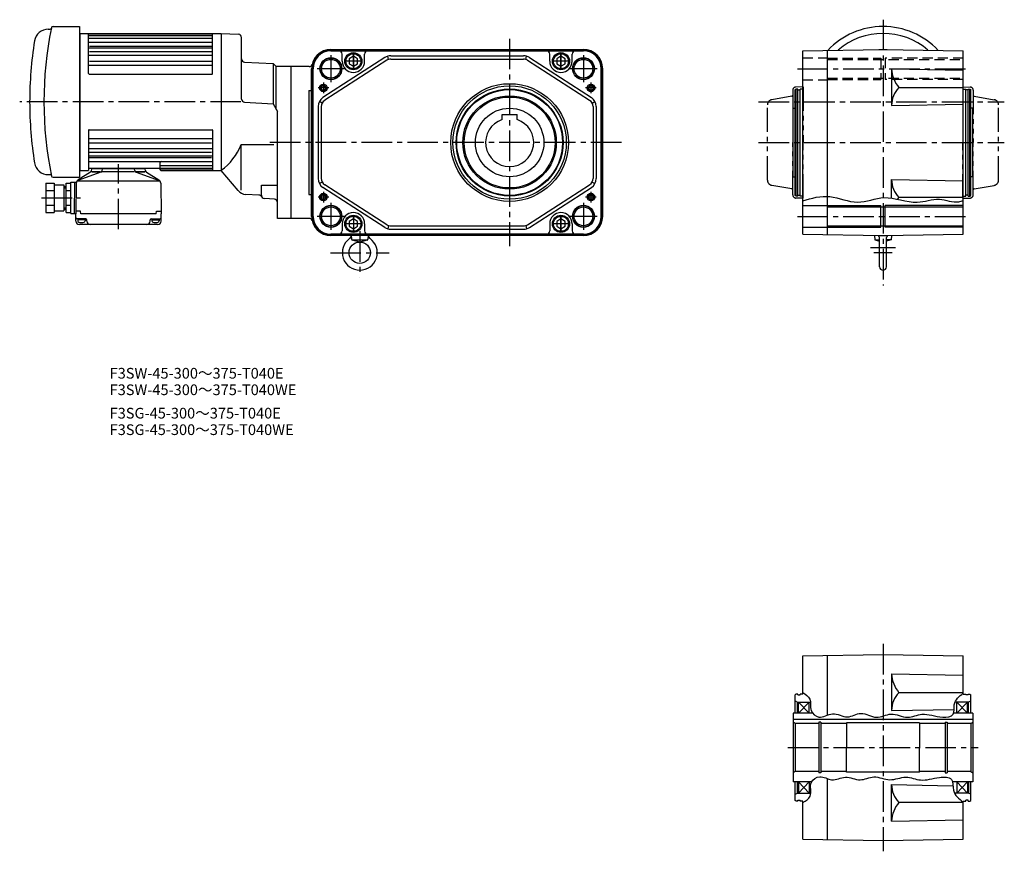
# Model space of a CAD drawing. Extents: x -91 to 1585, y -535 to 646.
# Drawn here: x -91 to 829, y -535 to 242 of the extents above; entities that cross this region are included whole.
import ezdxf

# ---------------------------------------------------------------- set-up
doc = ezdxf.new("R2010")
doc.units = 0
doc.header["$LTSCALE"] = 6
doc.header["$MEASUREMENT"] = 0
doc.header["$PDSIZE"] = -10
for name, pattern in [('SEKKEI_A3_', [7.14375, 4.7625, -0.79375, 0.79375, -0.79375]), ('SEKKEI_H', [2.38125, 1.5875, -0.79375]), ('SEKKEI_P_S', [7.5, 3.75, -0.75, 0.75, -0.75, 0.75, -0.75])]:
    doc.linetypes.add(name, pattern=pattern)
doc.layers.get('0').update_dxf_attribs({"linetype": 'CONTINUOUS'})
for name, color, linetype in [('CENTER', 3, 'SEKKEI_A3_'), ('HIDS', 1, 'SEKKEI_H'), ('HOJO', 4, 'CONTINUOUS'), ('PHAS', 2, 'SEKKEI_P_S'), ('TITLE', 4, 'CONTINUOUS')]:
    doc.layers.add(name, color=color, linetype=linetype)
doc.styles.get("Standard").update_dxf_attribs({"font": 'simplex.shx', "bigfont": 'extfont.shx'})

msp = doc.modelspace()

# ---------------------------------------------------------------- linework, layer by layer
for p, q in [((-64.37, 233.23), (-62.49, 233.23)), ((-59.86, 235.73), (-35.26, 235.73)), ((-35.26, 235.73), (-35.26, 94.73)), ((-35.26, 229.23), (97.24, 229.23)), ((-34.76, 229.23), (-34.76, 101.23)), ((-26.76, 191.73), (-26.76, 229.23)), ((-26.76, 228.75), (89.24, 228.75)), ((-26.76, 227.27), (89.24, 227.27)), ((-26.76, 224.73), (89.24, 224.73)), ((-26.76, 220.97), (89.24, 220.97)), ((89.24, 191.73), (89.24, 229.23)), ((97.24, 229.23), (97.24, 101.23)), ((97.24, 229.23), (113.4, 228.39)), ((116.24, 167.9), (116.24, 225.39)), ((-26.76, 215.71), (89.24, 215.71)), ((-25.76, 217.24), (88.24, 217.24)), ((-25.76, 212.23), (88.24, 212.23)), ((199.74, 214.23), (435.74, 214.23)), ((199.74, 213.33), (435.74, 213.33)), ((199.74, 212.92), (207.24, 212.92)), ((207.24, 212.92), (428.24, 212.92)), ((428.24, 212.92), (435.74, 212.92)), ((640.67, 212.92), (715.67, 214.23)), ((640.67, 41.54), (640.67, 212.92)), ((663.67, 41.14), (663.67, 213.33)), ((711.8, 214.23), (711.67, 214.16)), ((711.8, 214.23), (719.55, 214.23)), ((715.67, 214.23), (790.67, 212.92)), ((719.55, 214.23), (719.67, 214.16)), ((790.67, 41.54), (790.67, 212.92)), ((-26.76, 208.8), (89.24, 208.8)), ((-25.76, 203.41), (88.24, 203.41)), ((119.08, 202.49), (145.88, 201.09)), ((250.26, 206.63), (192.31, 169.19)), ((251.89, 204.11), (193.94, 166.67)), ((210.24, 203.23), (210.24, 209.92)), ((231.24, 203.23), (231.24, 209.92)), ((253.71, 204.95), (252.86, 207.82)), ((255.69, 208.23), (379.79, 208.23)), ((255.69, 205.23), (379.79, 205.23)), ((381.77, 204.95), (382.62, 207.82)), ((383.59, 204.11), (441.54, 166.67)), ((385.22, 206.63), (443.17, 169.19)), ((404.24, 203.23), (404.24, 209.92)), ((425.24, 203.23), (425.24, 209.92)), ((-26.76, 199.45), (89.24, 199.45)), ((148.74, 198.23), (145.88, 201.09)), ((145.88, 201.09), (145.88, 163.5)), ((148.74, 158.14), (148.74, 198.23)), ((162.24, 198.23), (148.74, 198.23)), ((162.24, 198.23), (162.24, 56.23)), ((179.35, 198.23), (162.24, 198.23)), ((181.74, 58.23), (181.74, 196.23)), ((182.65, 58.23), (182.65, 196.23)), ((183.05, 58.23), (183.05, 196.23)), ((452.43, 58.23), (452.43, 196.23)), ((452.83, 58.23), (452.83, 196.23)), ((453.74, 58.23), (453.74, 196.23)), ((723.67, 196.09), (790.67, 194.92)), ((723.67, 196.09), (723.67, 161.9)), ((-26.26, 191.23), (88.74, 191.23)), ((179.24, 175.9), (179.24, 78.57)), ((179.24, 175.9), (181.74, 175.9)), ((634.67, 177.23), (633.67, 176.66)), ((633.67, 77.81), (633.67, 176.66)), ((634.67, 77.23), (634.67, 177.23)), ((636.17, 177.23), (634.67, 177.23)), ((636.17, 77.23), (636.17, 177.23)), ((636.17, 176.53), (638.17, 176.53)), ((638.17, 77.23), (638.17, 177.23)), ((640.67, 177.23), (638.17, 177.23)), ((790.67, 178.51), (730.6, 178.51)), ((790.67, 177.23), (793.17, 177.23)), ((793.17, 77.23), (793.17, 177.23)), ((795.17, 176.53), (793.17, 176.53)), ((795.17, 77.23), (795.17, 177.23)), ((795.17, 177.23), (796.67, 177.23)), ((796.67, 77.23), (796.67, 177.23)), ((796.67, 177.23), (797.67, 176.66)), ((797.67, 77.81), (797.67, 176.66)), ((119.08, 164.9), (145.88, 163.5)), ((145.88, 163.5), (149.74, 156.27)), ((187.74, 160.79), (187.74, 93.68)), ((191.59, 164.14), (188.96, 165.57)), ((190.74, 160.79), (190.74, 93.68)), ((443.89, 164.14), (446.52, 165.57)), ((444.74, 160.79), (444.74, 93.68)), ((447.74, 160.79), (447.74, 93.68)), ((631.67, 95.23), (631.67, 159.23)), ((631.67, 159.23), (633.67, 159.23)), ((723.67, 161.9), (790.67, 163.07)), ((799.67, 159.23), (797.67, 159.23)), ((799.67, 95.23), (799.67, 159.23)), ((149.74, 56.23), (149.74, 156.27)), ((359.74, 153.53), (373.74, 153.53)), ((359.74, 148.62), (359.74, 153.53)), ((373.74, 148.62), (373.74, 153.53)), ((-26.76, 138.73), (-26.76, 101.23)), ((-26.26, 139.23), (88.74, 139.23)), ((89.24, 138.73), (89.24, 101.23)), ((-26.76, 131.02), (89.24, 131.02)), ((-26.76, 121.66), (89.24, 121.66)), ((-25.76, 127.06), (88.24, 127.06)), ((115.89, 125.23), (146.49, 125.23)), ((115.89, 82.56), (115.89, 125.23)), ((-26.76, 114.75), (89.24, 114.75)), ((-25.76, 118.23), (88.24, 118.23)), ((-25.76, 113.23), (88.24, 113.23)), ((-35.26, 101.23), (-26.76, 101.23)), ((-26.76, 109.5), (89.24, 109.5)), ((-25.76, 103.23), (39.24, 103.23)), ((-23.92, 100.95), (-23.8, 102.38)), ((-23.3, 102.83), (25.78, 102.83)), ((-22.76, 103.23), (-22.76, 102.83)), ((-13.9, 101.21), (-13.8, 102.38)), ((16.38, 101.21), (16.28, 102.38)), ((25.24, 103.23), (25.24, 102.83)), ((26.41, 100.95), (26.28, 102.38)), ((40.24, 101.73), (40.24, 108.5)), ((40.24, 105.74), (89.24, 105.74)), ((40.24, 103.19), (89.24, 103.19)), ((40.74, 101.72), (89.24, 101.72)), ((40.74, 101.23), (97.24, 101.23)), ((113.1, 82.34), (97.24, 101.23)), ((-64.37, 97.23), (-62.49, 97.23)), ((-59.94, 94.73), (-35.26, 94.73)), ((-15.22, 99.5), (-36.72, 91.84)), ((-24.88, 99.41), (-36.34, 92.45)), ((-23.63, 99.93), (-15.38, 99.93)), ((-15.85, 99.93), (-23.3, 99.93)), ((15.99, 99.93), (-13.59, 99.93)), ((17.7, 99.5), (39.21, 91.84)), ((26.11, 99.93), (17.86, 99.93)), ((18.34, 99.93), (25.78, 99.93)), ((27.36, 99.41), (38.82, 92.45)), ((631.67, 95.23), (633.67, 95.23)), ((723.67, 75.26), (723.67, 92.56)), ((723.67, 92.56), (790.67, 91.39)), ((799.67, 95.23), (797.67, 95.23)), ((-66.76, 89.39), (-66.76, 61.68)), ((-66.76, 89.39), (-58.76, 89.39)), ((-58.76, 89.39), (-58.76, 61.68)), ((-58.76, 87.53), (-49.76, 87.53)), ((-49.76, 87.53), (-49.76, 63.53)), ((-49.76, 86.03), (-47.76, 86.03)), ((-47.76, 61.68), (-47.76, 89.39)), ((-47.76, 89.39), (-43.26, 89.39)), ((-43.26, 61.03), (-43.26, 90.03)), ((-43.26, 90.03), (-39.5, 90.03)), ((-39.76, 60.53), (-39.5, 90.03)), ((-39.5, 90.03), (-38.13, 90.03)), ((-38.26, 89.1), (-38.76, 60.53)), ((-36.72, 91.32), (39.21, 91.32)), ((40.74, 89.1), (41.24, 60.53)), ((134.74, 77.87), (134.74, 87.23)), ((134.74, 87.23), (149.74, 87.23)), ((191.59, 90.33), (188.96, 88.9)), ((250.26, 47.83), (192.31, 85.28)), ((251.89, 50.35), (193.94, 87.8)), ((383.59, 50.35), (441.54, 87.8)), ((385.22, 47.83), (443.17, 85.28)), ((443.89, 90.33), (446.52, 88.9)), ((-66.76, 82.46), (-58.76, 82.46)), ((-47.76, 82.46), (-43.26, 82.46)), ((132.55, 78.13), (120.23, 78.78)), ((146.9, 74.38), (137.58, 74.87)), ((179.24, 78.57), (181.74, 78.57)), ((634.67, 77.23), (633.67, 77.81)), ((636.17, 77.23), (634.67, 77.23)), ((636.17, 77.93), (638.17, 77.93)), ((640.67, 77.23), (638.17, 77.23)), ((790.67, 75.95), (730.6, 75.95)), ((790.67, 77.23), (793.17, 77.23)), ((795.17, 77.93), (793.17, 77.93)), ((795.17, 77.23), (796.67, 77.23)), ((796.67, 77.23), (797.67, 77.81)), ((-66.76, 68.6), (-58.76, 68.6)), ((-49.76, 65.03), (-47.76, 65.03)), ((-47.76, 68.6), (-43.26, 68.6)), ((640.67, 68.48), (663.67, 68.48)), ((663.67, 66.98), (790.67, 66.98)), ((713.67, 48.23), (713.67, 68.23)), ((717.67, 48.23), (717.67, 68.23)), ((-66.76, 61.68), (-58.76, 61.68)), ((-58.76, 63.53), (-49.76, 63.53)), ((-47.76, 61.68), (-43.26, 61.68)), ((-43.26, 61.03), (-39.75, 61.03)), ((-38.76, 60.53), (-39.76, 60.53)), ((-38.58, 53.65), (-38.76, 60.53)), ((-34.18, 63.03), (-38.71, 63.03)), ((-29.36, 56.03), (-37.67, 56.03)), ((-36.86, 56.03), (-36.86, 54.05)), ((-33.96, 60.53), (-34.18, 63.03)), ((36.44, 60.53), (-33.96, 60.53)), ((-29.86, 56.03), (-29.86, 54.05)), ((31.84, 56.03), (40.15, 56.03)), ((32.34, 56.03), (32.34, 54.05)), ((36.44, 60.53), (36.66, 63.03)), ((36.66, 63.03), (41.19, 63.03)), ((39.34, 56.03), (39.34, 54.05)), ((41.06, 53.65), (41.24, 60.53)), ((162.24, 56.23), (149.74, 56.23)), ((179.35, 56.23), (162.24, 56.23)), ((-29.86, 55.03), (-36.86, 55.03)), ((38.06, 50.73), (-35.58, 50.73)), ((-28.36, 53.73), (-28.36, 55.03)), ((30.84, 53.73), (30.84, 55.03)), ((32.34, 55.03), (39.34, 55.03)), ((210.24, 51.23), (210.24, 44.54)), ((231.24, 51.23), (231.24, 44.54)), ((253.71, 49.52), (252.86, 46.64)), ((255.69, 49.23), (379.79, 49.23)), ((255.69, 46.23), (379.79, 46.23)), ((381.77, 49.52), (382.62, 46.64)), ((404.24, 51.23), (404.24, 44.54)), ((425.24, 51.23), (425.24, 44.54)), ((640.67, 47.98), (663.67, 47.98)), ((663.67, 49.48), (790.67, 49.48)), ((207.24, 41.54), (199.74, 41.54)), ((226.74, 41.14), (199.74, 41.14)), ((226.74, 40.23), (199.74, 40.23)), ((428.24, 41.54), (207.24, 41.54)), ((218.83, 40.23), (219.12, 36.93)), ((435.74, 41.14), (226.74, 41.14)), ((435.74, 40.23), (226.74, 40.23)), ((234.65, 40.23), (234.37, 36.93)), ((435.74, 41.54), (428.24, 41.54)), ((640.67, 41.54), (715.67, 40.23)), ((707.75, 40.37), (708.11, 36.23)), ((711.8, 40.23), (711.67, 40.3)), ((711.8, 40.23), (719.55, 40.23)), ((712.52, 11.08), (712.52, 38.3)), ((715.67, 40.23), (790.67, 41.54)), ((718.82, 11.08), (718.82, 38.3)), ((719.55, 40.23), (719.67, 40.3)), ((723.6, 40.37), (723.24, 36.27)), ((219.5, 36.23), (233.99, 36.23)), ((226.74, 34.23), (219.86, 36.05)), ((233.62, 36.05), (226.74, 34.23)), ((708.11, 36.23), (712.52, 35.07)), ((708.11, 36.23), (712.52, 36.23)), ((723.24, 36.23), (718.82, 36.23)), ((723.24, 36.23), (718.82, 35.07)), ((640.67, -352.63), (715.67, -351.32)), ((640.67, -388.32), (640.67, -352.63)), ((663.67, -408.03), (663.67, -352.23)), ((715.67, -351.32), (790.67, -352.63)), ((790.67, -388.32), (790.67, -352.63)), ((723.67, -369.46), (790.67, -370.63)), ((723.67, -369.46), (723.67, -403.65)), ((634.67, -388.32), (633.67, -388.9)), ((633.67, -406.32), (633.67, -388.9)), ((633.67, -394.67), (635.67, -395.82)), ((636.17, -388.32), (634.67, -388.32)), ((636.17, -389.02), (636.17, -388.32)), ((636.17, -389.02), (638.17, -389.02)), ((640.67, -388.32), (638.17, -388.32)), ((638.17, -389.02), (638.17, -388.32)), ((790.67, -387.04), (730.6, -387.04)), ((790.67, -388.32), (793.17, -388.32)), ((793.17, -389.02), (793.17, -388.32)), ((795.17, -389.02), (793.17, -389.02)), ((795.17, -388.32), (796.67, -388.32)), ((795.17, -389.02), (795.17, -388.32)), ((797.67, -394.67), (795.67, -395.82)), ((796.67, -388.32), (797.67, -388.9)), ((797.67, -406.32), (797.67, -388.9)), ((635.67, -395.82), (647.83, -395.82)), ((635.67, -406.32), (635.67, -395.82)), ((636.67, -406.32), (646.67, -395.82)), ((636.67, -395.82), (646.67, -406.32)), ((636.67, -406.32), (636.67, -395.82)), ((646.67, -406.32), (646.67, -395.82)), ((723.67, -403.65), (782.09, -402.63)), ((795.67, -395.82), (783.01, -395.82)), ((794.67, -395.82), (784.67, -406.32)), ((794.67, -406.32), (784.67, -395.82)), ((784.67, -406.32), (784.67, -395.82)), ((794.67, -406.32), (794.67, -395.82)), ((795.67, -406.32), (795.67, -395.82)), ((650.14, -406.32), (631.67, -406.32)), ((631.67, -406.32), (631.67, -470.32)), ((799.67, -412.02), (631.67, -412.02)), ((799.67, -406.32), (781.61, -406.32)), ((799.67, -406.32), (799.67, -470.32)), ((633.67, -415.82), (631.67, -414.67)), ((655.72, -415.82), (633.67, -415.82)), ((633.67, -415.82), (633.67, -460.82)), ((655.72, -414.57), (655.72, -462.07)), ((657.67, -414.57), (655.72, -414.57)), ((657.67, -414.57), (657.67, -462.07)), ((681.67, -415.82), (657.67, -415.82)), ((749.67, -415.32), (681.67, -415.32)), ((681.67, -415.32), (681.67, -438.63)), ((749.67, -415.32), (749.67, -438.32)), ((773.67, -415.82), (749.67, -415.82)), ((773.67, -414.57), (773.67, -462.07)), ((773.67, -414.57), (775.62, -414.57)), ((775.62, -414.57), (775.62, -462.07)), ((797.67, -415.82), (775.62, -415.82)), ((797.67, -415.82), (799.67, -414.67)), ((797.67, -415.82), (797.67, -460.82)), ((681.67, -461.32), (681.67, -438.02)), ((749.67, -461.32), (749.67, -438.32)), ((633.67, -460.82), (631.67, -461.98)), ((655.72, -460.82), (633.67, -460.82)), ((657.67, -462.07), (655.72, -462.07)), ((681.67, -460.82), (657.67, -460.82)), ((663.67, -524.42), (663.67, -467.34)), ((749.67, -461.32), (681.67, -461.32)), ((773.67, -460.82), (749.67, -460.82)), ((773.67, -462.07), (775.62, -462.07)), ((797.67, -460.82), (775.62, -460.82)), ((797.67, -460.82), (799.67, -461.98)), ((649, -470.32), (631.67, -470.32)), ((633.67, -487.75), (633.67, -470.32)), ((635.67, -480.82), (635.67, -470.32)), ((636.67, -480.82), (646.67, -470.32)), ((636.67, -470.32), (646.67, -480.82)), ((636.67, -470.32), (636.67, -480.82)), ((646.67, -470.32), (646.67, -480.82)), ((723.67, -472.99), (781, -473.99)), ((723.67, -507.19), (723.67, -472.99)), ((799.67, -470.32), (780.57, -470.32)), ((794.67, -470.32), (784.67, -480.82)), ((794.67, -480.82), (784.67, -470.32)), ((784.67, -470.32), (784.67, -480.82)), ((794.67, -470.32), (794.67, -480.82)), ((795.67, -470.32), (795.67, -480.82)), ((797.67, -487.75), (797.67, -470.32)), ((633.67, -481.98), (635.67, -480.82)), ((635.67, -480.82), (648.19, -480.82)), ((636.17, -487.62), (638.17, -487.62)), ((636.17, -488.32), (636.17, -487.62)), ((638.17, -488.32), (638.17, -487.62)), ((795.67, -480.82), (782.43, -480.82)), ((795.17, -487.62), (793.17, -487.62)), ((793.17, -488.32), (793.17, -487.62)), ((795.17, -488.32), (795.17, -487.62)), ((797.67, -481.98), (795.67, -480.82)), ((634.67, -488.32), (633.67, -487.75)), ((636.17, -488.32), (634.67, -488.32)), ((640.67, -488.32), (638.17, -488.32)), ((640.67, -524.02), (640.67, -488.32)), ((790.67, -489.61), (730.6, -489.61)), ((790.67, -524.02), (790.67, -488.32)), ((790.67, -488.32), (793.17, -488.32)), ((795.17, -488.32), (796.67, -488.32)), ((796.67, -488.32), (797.67, -487.75)), ((723.67, -507.18), (790.67, -506.02)), ((640.67, -524.02), (715.67, -525.32)), ((715.67, -525.32), (790.67, -524.02))]:
    msp.add_line(p, q)
for points in [[(224.74, 205.54), (220.74, 207.85), (216.74, 205.54), (216.74, 200.92), (220.74, 198.61), (224.74, 200.92)], [(418.74, 205.54), (414.74, 207.85), (410.74, 205.54), (410.74, 200.92), (414.74, 198.61), (418.74, 200.92)], [(224.74, 53.54), (220.74, 55.85), (216.74, 53.54), (216.74, 48.92), (220.74, 46.61), (224.74, 48.92)], [(418.74, 53.54), (414.74, 55.85), (410.74, 53.54), (410.74, 48.92), (414.74, 46.61), (418.74, 48.92)]]:
    msp.add_lwpolyline(points, close=True)
for centre, radius in [((199.74, 196.23), 10.25), ((199.74, 196.23), 8.75), ((220.74, 203.23), 8), ((220.74, 203.23), 7), ((414.74, 203.23), 8), ((414.74, 203.23), 7), ((435.74, 196.23), 10.25), ((435.74, 196.23), 8.75), ((192.74, 178.23), 3.5), ((192.74, 178.23), 2.1), ((366.74, 127.23), 55), ((366.74, 127.23), 53), ((366.74, 127.23), 50), ((366.74, 127.23), 49.42), ((442.74, 178.23), 3.5), ((442.74, 178.23), 2.1), ((366.74, 127.23), 43.65), ((366.74, 127.23), 42.5), ((366.74, 127.23), 32), ((192.74, 76.23), 3.5), ((192.74, 76.23), 2.1), ((442.74, 76.23), 3.5), ((442.74, 76.23), 2.1), ((199.74, 58.23), 10.25), ((199.74, 58.23), 8.75), ((435.74, 58.23), 10.25), ((435.74, 58.23), 8.75), ((220.74, 51.23), 8), ((220.74, 51.23), 7), ((414.74, 51.23), 8), ((414.74, 51.23), 7), ((226.74, 24.23), 10)]:
    msp.add_circle(centre, radius)
for centre, radius, start, end in [((-64.37, 220.23), 13, 90, 170.88091), ((276.56, 165.23), 345, 168.42551, 191.5883), ((-62.49, 234.23), 1, 270, 348.49719), ((-59.86, 234.13), 1.6, 166.95531, 168.42599), ((-59.94, 234.23), 1.5, 88.47865, 169.9736), ((-59.86, 234.13), 1.6, 90, 91.49703), ((715.67, 165.23), 70.5, 43.0216, 136.97838), ((278.24, 165.24), 360, 170.88049, 180), ((113.24, 225.39), 3, 0, 87), ((715.67, 165.23), 64, 48.95223, 131.04775), ((199.74, 196.23), 18, 90, 180), ((199.74, 196.23), 17.09, 90, 180), ((199.74, 196.23), 16.69, 90, 180), ((207.24, 209.92), 3, 0, 90), ((234.24, 209.92), 3, 90, 180), ((401.24, 209.92), 3, 0, 90), ((428.24, 209.92), 3, 90, 180), ((435.74, 196.23), 18, 0, 90), ((435.74, 196.23), 17.09, 0, 90), ((435.74, 196.23), 16.69, 0, 90), ((119.24, 205.49), 3, 180, 266.99992), ((220.74, 203.23), 10.5, 180, 0), ((255.69, 198.23), 10, 90, 122.86868), ((255.69, 198.23), 7, 90, 122.86868), ((379.79, 198.23), 10, 57.13132, 90), ((379.79, 198.23), 7, 57.13132, 90), ((414.74, 203.23), 10.5, 180, 0), ((179.35, 201.23), 3, 270, 346.22586), ((752.3, 197.21), 28.64, 182.24123, 220.75475), ((-26.26, 191.73), 0.5, 180, 270), ((88.74, 191.73), 0.5, 270, 0), ((747.05, 161.91), 23.37, 134.73193, 180.01494), ((119.24, 167.9), 3, 180, 267), ((197.74, 160.79), 10, 122.86868, 180), ((197.74, 160.79), 7, 122.86868, 180), ((437.74, 160.79), 7, 0, 57.13132), ((437.74, 160.79), 10, 0, 57.13132), ((278.24, 165.24), 360, 180, 189.12019), ((366.74, 127.23), 22.5, 108.1262, 71.8738), ((-26.26, 138.73), 0.5, 90, 180), ((88.74, 138.73), 0.5, 0, 90), ((64.35, 146.04), 55.58, 306.2827, 338.01744), ((-64.37, 110.23), 13, 189.11911, 270), ((-25.76, 104.23), 1, 180, 270), ((-23.3, 102.33), 0.5, 90, 175), ((-15.89, 101.39), 2, 289.61002, 354.99988), ((-13.3, 102.33), 0.5, 90, 175), ((15.78, 102.33), 0.5, 5, 90), ((18.38, 101.39), 2, 185.00012, 250.38998), ((25.78, 102.33), 0.5, 5, 90), ((39.24, 104.23), 1, 270, 0), ((41.24, 108.5), 1, 90, 180), ((40.74, 102.22), 0.5, 180, 270), ((40.74, 101.73), 0.5, 180, 270), ((-62.49, 96.23), 1, 11.50281, 90), ((-59.86, 96.33), 1.6, 191.57401, 193.04471), ((-59.94, 96.23), 1.5, 191.58791, 270), ((-34.26, 89.03), 4, 121.27435, 179), ((-25.92, 101.12), 2, 301.27434, 355.00002), ((28.4, 101.12), 2, 184.99999, 238.72566), ((36.74, 89.03), 4, 1, 58.72566), ((197.74, 93.68), 10, 180, 237.13132), ((197.74, 93.68), 7, 180, 237.13132), ((437.74, 93.68), 7, 302.86868, 0), ((437.74, 93.68), 10, 302.86868, 0), ((747.05, 92.56), 23.37, 179.98506, 225.26807), ((-38.5, 89.97), 1, 176.23919, 179.5), ((120.76, 88.77), 10, 220.00004, 266.99997), ((132.4, 75.14), 3, 27.04532, 86.99997), ((137.74, 77.87), 3, 180, 266.99997), ((146.74, 71.39), 3, 0, 86.99997), ((752.3, 57.25), 28.64, 139.24525, 143.67817), ((-37.67, 57.03), 1, 181.5, 270), ((-29.36, 55.03), 1, 0, 90), ((31.84, 55.03), 1, 90, 180), ((40.15, 57.03), 1, 270, 358.5), ((179.35, 53.23), 3, 13.77414, 90), ((199.74, 58.23), 18, 180, 270), ((199.74, 58.23), 17.09, 180, 270), ((199.74, 58.23), 16.69, 180, 270), ((220.74, 51.23), 10.5, 0, 180), ((414.74, 51.23), 10.5, 0, 180), ((435.74, 58.23), 17.09, 270, 0), ((435.74, 58.23), 16.69, 270, 0), ((435.74, 58.23), 18, 270, 0), ((-35.58, 53.73), 3, 181.5, 270), ((-35.56, 54.05), 1.3, 180, 253.3991), ((-33.36, 61.43), 9, 253.39899, 286.60152), ((-31.16, 54.05), 1.3, 286.60158, 0), ((-25.36, 53.73), 3, 180, 270), ((27.84, 53.73), 3, 270, 0), ((33.64, 54.05), 1.3, 180, 253.39842), ((35.84, 61.43), 9, 253.39848, 286.60101), ((38.06, 53.73), 3, 270, 358.5), ((38.04, 54.05), 1.3, 286.6009, 0), ((255.69, 56.23), 10, 237.13132, 270), ((255.69, 56.23), 7, 237.13132, 270), ((379.79, 56.23), 7, 270, 302.86868), ((379.79, 56.23), 10, 270, 302.86868), ((207.24, 44.54), 3, 270, 0), ((226.74, 24.23), 16.3, 126.11177, 53.89247), ((214.78, 40.63), 4, 306.11177, 354.26466), ((220.11, 37.02), 1, 185, 255.18906), ((234.24, 44.54), 3, 180, 270), ((233.37, 37.02), 1, 284.80714, 355), ((238.7, 40.63), 4, 185.7481, 233.89247), ((401.24, 44.54), 3, 270, 0), ((428.24, 44.54), 3, 180, 270), ((711.52, 38.3), 1, 0, 90), ((719.82, 38.3), 1, 90, 180), ((715.67, 11.08), 3.15, 180, 0), ((752.3, -368.34), 28.64, 182.24123, 220.75475), ((747.05, -403.65), 23.37, 134.73193, 180.01494), ((747.05, -473), 23.37, 179.98506, 225.26807), ((752.3, -508.3), 28.64, 139.24525, 177.75975)]:
    msp.add_arc(centre, radius, start, end)
at = {"layer": 'CENTER'}
for p, q in [((715.67, 242.06), (715.67, -6.49)), ((366.74, 224.23), (366.74, 30.23)), ((199.74, 208.92), (199.74, 183.55)), ((228.52, 203.23), (212.97, 203.23)), ((228.39, 203.23), (213.09, 203.23)), ((220.74, 195.46), (220.74, 211.01)), ((220.74, 210.88), (220.74, 195.58)), ((422.52, 203.23), (406.97, 203.23)), ((422.39, 203.23), (407.09, 203.23)), ((414.74, 195.46), (414.74, 211.01)), ((414.74, 210.88), (414.74, 195.58)), ((435.74, 208.92), (435.74, 183.55)), ((212.43, 196.23), (187.06, 196.23)), ((448.43, 196.23), (423.06, 196.23)), ((635.67, 196.23), (795.67, 196.23)), ((197.69, 178.23), (187.79, 178.23)), ((192.74, 183.19), (192.74, 173.28)), ((447.69, 178.23), (437.79, 178.23)), ((442.74, 183.19), (442.74, 173.28)), ((115.68, 165.23), (-91.08, 165.23)), ((599.28, 165.23), (829.03, 165.23)), ((471.25, 127.23), (140.06, 127.23)), ((599.28, 127.23), (829.03, 127.23)), ((1.24, 46.14), (1.24, 106.95)), ((-70.62, 75.53), (-34.31, 75.53)), ((197.69, 76.23), (187.79, 76.23)), ((192.74, 81.19), (192.74, 71.28)), ((447.69, 76.23), (437.79, 76.23)), ((442.74, 81.19), (442.74, 71.28)), ((199.74, 70.92), (199.74, 45.55)), ((435.74, 70.92), (435.74, 45.55)), ((212.43, 58.23), (187.06, 58.23)), ((220.74, 58.88), (220.74, 43.58)), ((414.74, 43.46), (414.74, 59.01)), ((414.74, 58.88), (414.74, 43.58)), ((448.43, 58.23), (423.06, 58.23)), ((635.67, 58.23), (795.67, 58.23)), ((228.39, 51.23), (213.09, 51.23)), ((422.52, 51.23), (406.97, 51.23)), ((422.39, 51.23), (407.09, 51.23)), ((226.74, 44.36), (226.74, 1.44)), ((727.42, 28.73), (704, 28.73)), ((199.28, 24.23), (254.2, 24.23)), ((724.11, 24.23), (707.24, 24.23)), ((715.67, -341.32), (715.67, -535.33)), ((626.67, -438.32), (804.67, -438.32))]:
    msp.add_line(p, q, dxfattribs=at)
at = {"layer": 'HIDS'}
for p, q in [((640.67, 206.48), (663.67, 206.48)), ((663.67, 206.23), (713.67, 206.23)), ((663.67, 204.98), (790.67, 204.98)), ((713.67, 206.23), (713.67, 186.23)), ((790.67, 206.23), (717.67, 206.23)), ((717.67, 206.23), (717.67, 186.23)), ((640.67, 185.98), (663.67, 185.98)), ((663.67, 187.48), (790.67, 187.48)), ((663.67, 186.23), (713.67, 186.23)), ((790.67, 186.23), (717.67, 186.23))]:
    msp.add_line(p, q, dxfattribs=at)
at = {"layer": 'HOJO'}
for p, q in [((-49.76, 84.83), (-47.76, 84.83)), ((-49.76, 66.23), (-47.76, 66.23)), ((663.67, 68.23), (713.67, 68.23)), ((790.67, 68.23), (717.67, 68.23)), ((663.67, 48.23), (713.67, 48.23)), ((790.67, 48.23), (717.67, 48.23))]:
    msp.add_line(p, q, dxfattribs=at)
for centre, radius in [((199.74, 196.23), 10), ((435.74, 196.23), 10), ((192.74, 178.23), 2.5), ((442.74, 178.23), 2.5), ((192.74, 76.23), 2.5), ((442.74, 76.23), 2.5), ((199.74, 58.23), 10), ((435.74, 58.23), 10)]:
    msp.add_circle(centre, radius, dxfattribs=at)
for points in [[(640.67, 72.87), (665.99, 76.75), (691.94, 71.49), (716.6, 75.7), (747.75, 71.46), (768.32, 74.16), (786.58, 71.92), (790.67, 73.02)], [(640.67, -386.86), (647.2, -392.99), (648.68, -403.77), (655.66, -409.82), (668.46, -406.75), (682.53, -409.65), (695.07, -406.37), (709.48, -410.07), (723.19, -407), (738.58, -410), (752.03, -407.2), (771.45, -409.98), (781.26, -407.05), (782.29, -398.25), (790.67, -387.42)], [(640.67, -489.79), (647.63, -483.71), (648.78, -470.77), (656.57, -465.58), (667.69, -468.42), (680.48, -466.07), (694.35, -468.47), (707.08, -465.81), (722.16, -468.41), (737.06, -466.06), (750.73, -468.65), (768.53, -466.18), (779.59, -468.1), (781.51, -478.29), (790.67, -489.23)]]:
    msp.add_spline(points, degree=3, dxfattribs=at)
at = {"layer": 'PHAS'}
for p, q in [((631.37, 176.11), (631.37, 127.23)), ((641.17, 179.23), (634.32, 179.11)), ((641.17, 179.23), (641.17, 127.23)), ((790.17, 179.23), (790.17, 127.23)), ((790.17, 179.23), (797.03, 179.11)), ((799.97, 176.11), (799.97, 127.23)), ((630.55, 170.59), (611.81, 167.28)), ((800.8, 170.59), (819.54, 167.28)), ((607.67, 92.11), (607.67, 162.36)), ((823.67, 92.11), (823.67, 162.36)), ((631.37, 78.35), (631.37, 127.23)), ((641.17, 75.23), (641.17, 127.23)), ((790.17, 75.23), (790.17, 127.23)), ((799.97, 78.35), (799.97, 127.23)), ((630.55, 83.88), (611.81, 87.18)), ((800.8, 83.88), (819.54, 87.18)), ((641.17, 75.23), (634.32, 75.35)), ((790.17, 75.23), (797.03, 75.35))]:
    msp.add_line(p, q, dxfattribs=at)
for centre, radius, start, end in [((634.37, 176.11), 3, 91, 180), ((796.97, 176.11), 3, 0, 89), ((612.67, 162.36), 5, 100, 180), ((630.37, 171.57), 1, 280, 0), ((800.97, 171.57), 1, 180, 260), ((818.67, 162.36), 5, 0, 80), ((612.67, 92.11), 5, 180, 260), ((818.67, 92.11), 5, 280, 0), ((630.37, 82.89), 1, 0, 80), ((800.97, 82.89), 1, 100, 180), ((634.37, 78.35), 3, 180, 269), ((796.97, 78.35), 3, 271, 0)]:
    msp.add_arc(centre, radius, start, end, dxfattribs=at)
msp.add_point((134.74, 77.01), dxfattribs=at)

# ---------------------------------------------------------------- texts
at = {"layer": 'TITLE'}
for s, p in [('F3SW-45-300～375-T040E', (-7.03, -93.45)), ('F3SW-45-300～375-T040WE', (-7.03, -108.89)), ('F3SG-45-300～375-T040E', (-7.03, -130.77)), ('F3SG-45-300～375-T040WE', (-7.03, -146.2))]:
    msp.add_text(s, height=10, dxfattribs=at).set_placement(p)

doc.saveas('drawing.dxf')
